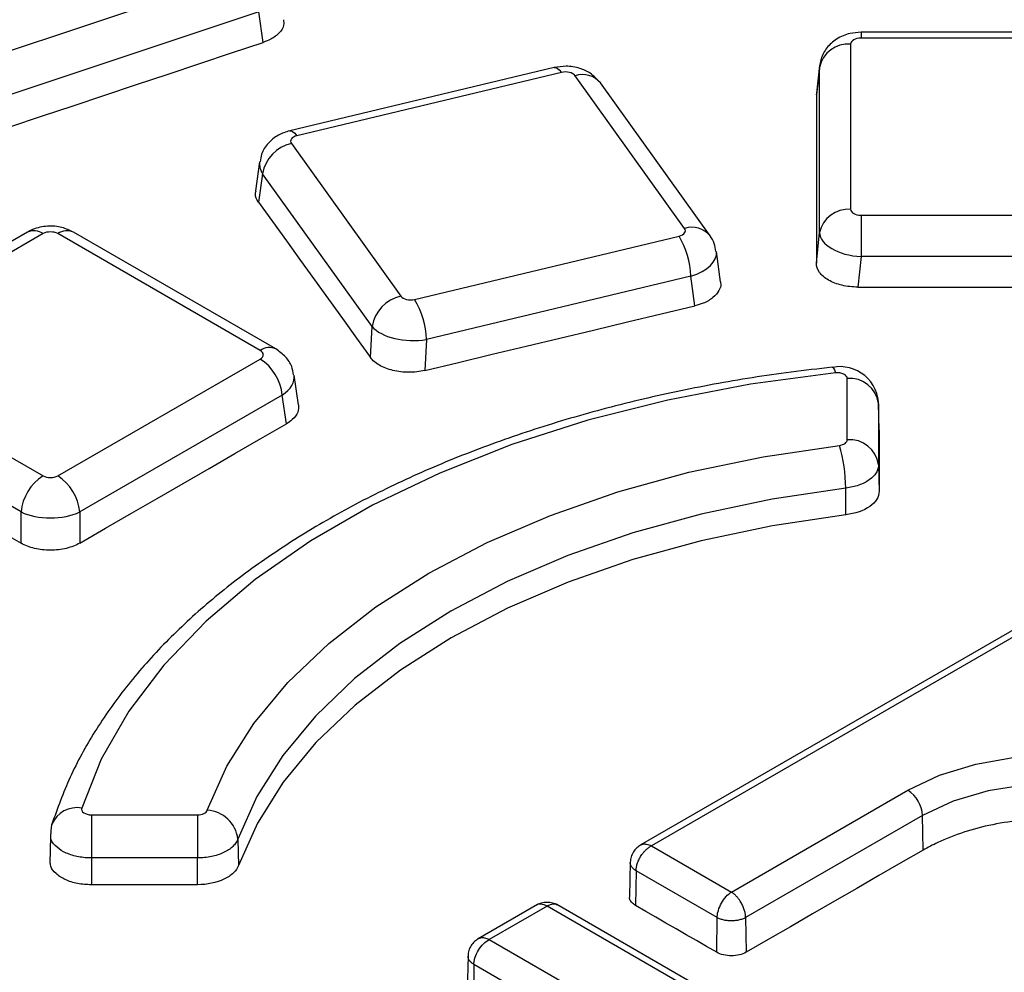
# Paper-space layout 'Лист2' of a CAD drawing. Units: millimetres. Extents: x -120 to 6570, y -31 to 3696.
# Drawn here: x 3099 to 3194, y 1640 to 1731 of the extents above; entities that cross this region are included whole.
import ezdxf

# ---------------------------------------------------------------- set-up
doc = ezdxf.new("R2010")
doc.units = ezdxf.units.MM

psp = doc.layouts.new('Лист2')

# ---------------------------------------------------------------- linework, layer by layer
at = {"color": 7, "linetype": 'Continuous', "lineweight": 25, "ltscale": 10}
for p, q in [((3096.865727, 1727.668583), (3120.646576, 1735.594674)), ((3122.140868, 1731.86442), (3098.360019, 1723.938329)), ((3122.559825, 1728.937172), (3122.140868, 1731.86442)), ((3207.35589, 1729.903049), (3179.89613, 1729.903049)), ((3207.35589, 1729.352672), (3179.89613, 1729.352672)), ((3178.899935, 1728.777581), (3178.899935, 1712.925399)), ((3150.467979, 1726.521684), (3125.098469, 1720.455316)), ((3175.911351, 1726.541457), (3175.6102, 1723.904636)), ((3175.921484, 1726.706468), (3175.619146, 1724.059254)), ((3175.911351, 1710.689275), (3175.911351, 1726.541457)), ((3151.165671, 1726.053563), (3125.796161, 1719.987195)), ((3162.975657, 1711.096819), (3152.467262, 1725.742326)), ((3165.413127, 1710.396122), (3154.904732, 1725.041629)), ((3175.6102, 1723.904636), (3175.653909, 1724.052941)), ((3125.257024, 1719.235803), (3135.76542, 1704.590297)), ((3122.21528, 1717.484882), (3121.811799, 1714.699192)), ((3122.495933, 1716.339446), (3122.10246, 1713.622861)), ((3133.004328, 1701.693939), (3122.495933, 1716.339446)), ((3179.89613, 1712.350308), (3207.35589, 1712.350308)), ((3179.89613, 1712.350308), (3179.89613, 1708.388911)), ((3099.939776, 1710.740652), (3080.522794, 1699.531467)), ((3101.439654, 1710.592128), (3082.022672, 1699.382943)), ((3122.265468, 1699.382943), (3102.848486, 1710.592128)), ((3123.765346, 1699.531467), (3104.348364, 1710.740652)), ((3137.067011, 1704.27906), (3162.43652, 1710.345427)), ((3175.615695, 1707.759204), (3175.911351, 1710.689275)), ((3166.415206, 1705.968627), (3166.021659, 1708.873936)), ((3179.89613, 1708.388911), (3179.601254, 1705.466572)), ((3207.35589, 1708.388911), (3179.89613, 1708.388911)), ((3163.580202, 1706.515359), (3138.210692, 1700.448992)), ((3163.965477, 1703.671121), (3163.580202, 1706.515359)), ((3132.84432, 1698.711544), (3133.004328, 1701.693939)), ((3138.210692, 1700.448992), (3138.051106, 1697.474466)), ((3082.022672, 1698.569641), (3101.439654, 1687.360456)), ((3102.848486, 1687.360456), (3122.265468, 1698.569641)), ((3125.950567, 1694.186235), (3125.52026, 1697.026047)), ((3178.573188, 1690.826626), (3178.573188, 1696.705415)), ((3099.326406, 1683.90438), (3079.909424, 1695.113565)), ((3124.378716, 1695.113565), (3104.961734, 1683.90438)), ((3124.795734, 1692.361454), (3124.378716, 1695.113565)), ((3181.627366, 1691.756991), (3181.572129, 1694.340725)), ((3181.572731, 1694.298544), (3181.572731, 1688.419755)), ((3181.627189, 1691.751015), (3181.572731, 1694.298544)), ((3181.572731, 1688.419755), (3181.626935, 1685.884088)), ((3178.434456, 1683.624504), (3178.423492, 1686.187208)), ((3099.326406, 1680.903611), (3099.326406, 1683.90438)), ((3104.961734, 1683.90438), (3104.961734, 1680.91153)), ((3198.346673, 1674.817731), (3158.720409, 1651.941976)), ((3199.282864, 1674.681926), (3159.784056, 1651.879749)), ((3167.463059, 1647.446755), (3184.384036, 1657.215027)), ((3106.077771, 1654.854701), (3116.261236, 1654.854701)), ((3116.261236, 1654.854701), (3116.261236, 1650.716231)), ((3185.798034, 1654.794163), (3168.827471, 1644.997265)), ((3185.847875, 1651.468091), (3185.798034, 1654.794163)), ((3102.153901, 1652.76038), (3102.099322, 1650.188106)), ((3102.18043, 1652.744853), (3102.186143, 1653.024278)), ((3120.12854, 1652.534248), (3120.181546, 1649.995815)), ((3159.784056, 1651.879749), (3167.463059, 1647.446755)), ((3116.261236, 1650.716231), (3106.077771, 1650.716231)), ((3106.077771, 1650.716231), (3106.077771, 1648.137265)), ((3116.261236, 1648.149273), (3116.261236, 1650.716231)), ((3157.756041, 1650.316038), (3157.684835, 1646.985321)), ((3158.320472, 1649.48751), (3158.27053, 1646.154677)), ((3166.098647, 1644.997265), (3158.320472, 1649.48751)), ((3148.849199, 1646.243447), (3143.16406, 1642.961486)), ((3149.785389, 1646.107642), (3144.227707, 1642.89926)), ((3193.526838, 1620.856241), (3149.785389, 1646.107642)), ((3194.590485, 1620.918467), (3150.72158, 1646.243447)), ((3166.048764, 1641.668429), (3166.098647, 1644.997265)), ((3168.827471, 1644.997265), (3168.877338, 1641.669484)), ((3144.227707, 1642.89926), (3187.969156, 1617.647859)), ((3142.199692, 1641.335548), (3142.128291, 1637.995703)), ((3142.764123, 1640.507021), (3142.71404, 1637.164783)), ((3186.604743, 1615.198369), (3142.764123, 1640.507021))]:
    psp.add_line(p, q, dxfattribs=at)
at = {"color": 8, "linetype": 'Continuous', "lineweight": 25, "ltscale": 10}
psp.add_line((3179.89613, 1729.903049), (3179.89613, 1729.352672), dxfattribs=at)
at = {"color": 7, "linetype": 'Continuous', "lineweight": 25, "ltscale": 10, "flags": 128}
for points in [[(3098.247768, 1720.834254), (3101.286742, 1721.84776), (3104.325726, 1722.861083), (3107.364719, 1723.874223), (3110.403722, 1724.887179), (3113.442734, 1725.899952), (3116.481755, 1726.912542), (3119.520785, 1727.924949), (3122.559825, 1728.937172)], [(3175.6102, 1723.904636), (3175.610952, 1721.887066), (3175.611686, 1719.869322), (3175.612401, 1717.851404), (3175.613097, 1715.833312), (3175.613774, 1713.815046), (3175.614433, 1711.796606), (3175.615073, 1709.777992), (3175.615695, 1707.759204)], [(3122.10246, 1713.622861), (3123.445252, 1711.75957), (3124.788027, 1709.896101), (3126.130785, 1708.032453), (3127.473526, 1706.168628), (3128.81625, 1704.304624), (3130.158957, 1702.440442), (3131.501647, 1700.576082), (3132.84432, 1698.711544)], [(3179.601254, 1705.466572), (3183.107443, 1705.467217), (3186.613632, 1705.467678), (3190.119821, 1705.467955), (3193.62601, 1705.468047), (3197.132199, 1705.467955), (3200.638388, 1705.467678), (3204.144577, 1705.467217), (3207.650766, 1705.466572)], [(3138.051106, 1697.474466), (3141.290378, 1698.249691), (3144.529656, 1699.024731), (3147.768942, 1699.799589), (3151.008234, 1700.574262), (3154.247534, 1701.348752), (3157.486841, 1702.123059), (3160.726155, 1702.897182), (3163.965477, 1703.671121)], [(3177.453994, 1697.244125), (3169.305359, 1696.156144), (3161.367005, 1694.635927), (3153.70757, 1692.69662), (3146.393278, 1690.354989), (3139.48737, 1687.631282), (3133.049556, 1684.549047), (3127.135499, 1681.134935), (3121.796333, 1677.418464), (3117.078222, 1673.431768), (3113.021959, 1669.209317), (3109.662617, 1664.787619), (3107.029239, 1660.204905), (3105.144595, 1655.500798)], [(3104.961734, 1680.91153), (3107.440938, 1682.343405), (3109.920155, 1683.775098), (3112.399386, 1685.206611), (3114.878629, 1686.637942), (3117.357886, 1688.069092), (3119.837155, 1689.500061), (3122.316438, 1690.930848), (3124.795734, 1692.361454)], [(3079.483532, 1692.302893), (3081.963936, 1690.878619), (3084.444328, 1689.454162), (3086.924706, 1688.029524), (3089.405072, 1686.604705), (3091.885425, 1685.179704), (3094.365765, 1683.754521), (3096.846092, 1682.329157), (3099.326406, 1680.903611)], [(3181.627189, 1691.751015), (3181.627156, 1691.01773), (3181.627123, 1690.284421), (3181.62709, 1689.551089), (3181.627058, 1688.817735), (3181.627027, 1688.084358), (3181.626996, 1687.350957), (3181.626965, 1686.617534), (3181.626935, 1685.884088)], [(3117.191175, 1655.291865), (3119.07946, 1659.518282), (3121.667234, 1663.619401), (3124.930216, 1667.556739), (3128.837786, 1671.293353), (3133.353281, 1674.79418), (3138.43433, 1678.026371), (3144.033256, 1680.959598), (3150.097523, 1683.566337), (3156.570229, 1685.82213), (3163.390638, 1687.705809), (3170.494754, 1689.199699), (3177.815915, 1690.289783)], [(3178.423492, 1686.187208), (3171.38368, 1685.139016), (3164.552573, 1683.702535), (3157.99427, 1681.891245), (3151.770308, 1679.722142), (3145.939089, 1677.215579), (3140.555327, 1674.395074), (3135.669541, 1671.287095), (3131.327576, 1667.920804), (3127.570171, 1664.327787), (3124.432585, 1660.541759), (3121.944259, 1656.598245), (3120.12854, 1652.534248)], [(3178.434456, 1683.624504), (3171.399721, 1682.577068), (3164.573541, 1681.141623), (3158.019968, 1679.33164), (3151.800494, 1677.164101), (3145.97348, 1674.659345), (3140.593602, 1671.840875), (3135.71134, 1668.735137), (3131.372505, 1665.371274), (3127.617811, 1661.780848), (3124.482488, 1657.997551), (3121.995955, 1654.056881), (3120.181546, 1649.995815)], [(3184.384036, 1657.215027), (3187.425393, 1658.655924), (3190.895253, 1659.726607), (3194.66027, 1660.385931), (3198.575757, 1660.608557), (3202.491244, 1660.385931), (3206.256262, 1659.726607), (3209.726121, 1658.655924), (3212.767479, 1657.215027), (3215.263456, 1655.459289), (3217.118135, 1653.456181), (3218.26024, 1651.282683), (3218.645882, 1649.022321), (3218.26024, 1646.761958), (3217.118135, 1644.58846), (3215.263456, 1642.585352), (3212.767479, 1640.829614)], [(3106.077771, 1654.854701), (3106.077771, 1654.474506), (3106.077771, 1654.016536), (3106.077771, 1653.498003), (3106.077771, 1652.938394), (3106.077771, 1652.358742), (3106.077771, 1651.780832), (3106.077771, 1651.226382), (3106.077771, 1650.716231)], [(3185.847875, 1651.468091), (3183.726551, 1650.243714), (3181.605229, 1649.019209), (3179.483909, 1647.794575), (3177.362591, 1646.569813), (3175.241275, 1645.344923), (3173.119961, 1644.119905), (3170.998648, 1642.894759), (3168.877338, 1641.669484)], [(3116.261236, 1648.149273), (3114.988302, 1648.147853), (3113.715369, 1648.14641), (3112.442436, 1648.144944), (3111.169503, 1648.143454), (3109.89657, 1648.141941), (3108.623637, 1648.140406), (3107.350704, 1648.138847), (3106.077771, 1648.137265)], [(3166.048764, 1641.668429), (3165.076486, 1642.229305), (3164.104208, 1642.790153), (3163.131929, 1643.350974), (3162.15965, 1643.911769), (3161.187371, 1644.472536), (3160.215091, 1645.033277), (3159.24281, 1645.59399), (3158.27053, 1646.154677)]]:
    psp.add_lwpolyline(points, dxfattribs=at)
at = {"color": 8, "linetype": 'Continuous', "lineweight": 25, "ltscale": 10, "flags": 128}
for points in [[(3150.467979, 1726.521684), (3150.559423, 1726.529091), (3150.749574, 1726.466921), (3150.953993, 1726.306578), (3151.165671, 1726.053563)], [(3125.098469, 1720.455316), (3125.189913, 1720.462724), (3125.380064, 1720.400553), (3125.584483, 1720.240211), (3125.796161, 1719.987195)], [(3177.139021, 1697.777922), (3177.15727, 1697.777354), (3177.249757, 1697.706809), (3177.34992, 1697.526811), (3177.453994, 1697.244125)], [(3216.644267, 1647.265684), (3216.621422, 1647.9637), (3216.030452, 1650.117698), (3214.676628, 1652.153695), (3212.619119, 1653.982708), (3209.947847, 1655.5248), (3206.779561, 1656.712575), (3203.252729, 1657.494121), (3199.521491, 1657.835281), (3195.748919, 1657.721144), (3192.099895, 1657.156699), (3188.733896, 1656.166615), (3185.798034, 1654.794163)]]:
    psp.add_lwpolyline(points, dxfattribs=at)
at = {"color": 7, "linetype": 'Continuous', "lineweight": 25, "ltscale": 100}
for centre, radius, start, end in [((3178.679041, 1725.95762), 2.828599, 85.52102509, 168.08824821), ((3126.035409, 1715.72952), 3.591643, 102.51651537, 170.22276269), ((3178.679041, 1710.105439), 2.828599, 85.52102509, 168.08824821), ((3155.669606, 1706.238996), 7.915422, 2.0008595, 31.25103037), ((3136.543804, 1701.084014), 3.591643, 102.51651537, 170.22276269), ((3130.300096, 1700.172629), 7.915422, 2.0008595, 31.25103037), ((3119.740309, 1694.65149), 4.661367, 5.68899942, 57.19913708), ((3177.878595, 1694.142307), 3.695838, 358.5125967, 101.43256691), ((3178.817284, 1693.937104), 2.779051, 7.47298355, 95.03903534), ((3178.817284, 1688.058315), 2.779051, 7.47298272, 95.03903445), ((3163.920331, 1686.13562), 14.503252, 0.20380335, 16.64433292), ((3103.964814, 1683.442305), 4.661367, 122.80086292, 174.31100058), ((3100.323326, 1683.442305), 4.661367, 5.68899942, 57.19913708), ((3182.721468, 1654.620559), 3.08146, 3.22965365, 57.34773809), ((3116.992098, 1652.13659), 3.16155, 7.22578447, 86.3897986), ((3105.061733, 1653.191488), 2.88065, 160.29665797, 183.32720057)]:
    psp.add_arc(centre, radius, start, end, dxfattribs=at)
at = {"color": 8, "linetype": 'Continuous', "lineweight": 25, "ltscale": 100}
for centre, radius, start, end in [((3153.166406, 1723.584508), 2.268255, 39.97081519, 107.95257981), ((3100.562766, 1709.384389), 1.492503, 54.01818458, 114.67135699), ((3103.725374, 1709.384389), 1.492503, 65.32864301, 125.98181542), ((3163.674799, 1708.939253), 2.268015, 39.93908387, 107.95449025), ((3123.142256, 1698.175492), 1.492211, 65.29063002, 125.98519028), ((3104.686633, 1652.928132), 2.61311, 79.90645181, 156.80907219)]:
    psp.add_arc(centre, radius, start, end, dxfattribs=at)
at = {"color": 7, "linetype": 'Continuous', "lineweight": 25, "ltscale": 100}
for centre, major_axis, ratio, start_param, end_param in [((3179.903755, 1728.773179), (1.003813, -0.006602), 0.577254409, 1.582188949, 3.145389079), ((3151.542772, 1725.516497), (1.001117, 0.004706), 0.580379974, 0.391075898, 1.954276028), ((3126.187351, 1719.453498), (1.006509, -0.004631), 0.574178795, 1.972613846, 3.535813976), ((3179.903755, 1712.929801), (1.003813, 0.006602), 0.577254409, 3.137796228, 4.700996358), ((3102.14407, 1710.179252), (1, 0), 0.581689643, 0.789196262, 2.352396392), ((3162.045331, 1710.879124), (1.006509, -0.004631), 0.574178795, 5.1142065, 6.67740663), ((3179.903755, 1710.480178), (3.98932, -0.303879), 0.521709963, 3.186998338, 4.750198468), ((3136.68991, 1704.816126), (1.001117, 0.004706), 0.580379974, 3.532668552, 5.095868682), ((3136.68991, 1702.366503), (3.996952, -0.162427), 0.505574284, 3.559965676, 5.123165806), ((3121.550269, 1698.976292), (1.007625, 0), 0.572919093, 5.501585242, 7.064785372), ((3102.14407, 1687.773332), (1, 0), 0.581689643, 3.930788915, 5.493989046), ((3102.14407, 1685.323709), (4, 0), 0.499913621, 3.930788915, 5.493989046)]:
    psp.add_ellipse(centre, major_axis=major_axis, ratio=ratio, start_param=start_param, end_param=end_param, dxfattribs=at)
at = {"color": 8, "linetype": 'Continuous', "lineweight": 25, "ltscale": 100}
for centre, major_axis, ratio, start_param, end_param in [((3126.187351, 1717.003876), (3.978764, -0.427948), 0.603371932, 3.121042487, 3.593963303), ((3162.045331, 1708.429502), (3.980998, 0.405057), 0.545911076, 5.052061091, 6.303156368), ((3121.550269, 1696.526669), (3.976527, 0.449975), 0.574564314, 5.436660166, 6.308622942)]:
    psp.add_ellipse(centre, major_axis=major_axis, ratio=ratio, start_param=start_param, end_param=end_param, dxfattribs=at)
at = {"color": 7, "linetype": 'Continuous', "lineweight": 25, "ltscale": 10}
for points, knots in [([(3883.544897, 1691.533343), (3883.501788, 1691.743191), (3882.630714, 1695.98345), (3880.350619, 1704.209123), (3876.658696, 1716.193568), (3872.275009, 1728.10219), (3867.293182, 1739.93123), (3861.693275, 1751.66804), (3855.486555, 1763.302333), (3848.676703, 1774.823204), (3841.270222, 1786.219966), (3833.273649, 1797.481968), (3824.694294, 1808.598683), (3815.540023, 1819.559724), (3805.819295, 1830.354871), (3795.541125, 1840.974091), (3784.715067, 1851.407554), (3773.351195, 1861.645644), (3761.460075, 1871.678972), (3749.052755, 1881.498377), (3736.140739, 1891.094933), (3722.735976, 1900.459955), (3708.850844, 1909.584997), (3694.498152, 1918.461848), (3679.691113, 1927.082541), (3664.443326, 1935.439366), (3648.768749, 1943.524871), (3632.681702, 1951.331862), (3616.196857, 1958.853399), (3599.329232, 1966.082801), (3582.094175, 1973.013652), (3564.507351, 1979.639803), (3546.584734, 1985.955376), (3528.342588, 1991.954769), (3509.797461, 1997.632662), (3490.966164, 2002.984018), (3471.865763, 2008.00409), (3452.513561, 2012.688423), (3432.927083, 2017.032859), (3413.124065, 2021.033543), (3393.122434, 2024.686921), (3372.940294, 2027.989749), (3352.595913, 2030.939092), (3332.1077, 2033.532329), (3311.494198, 2035.767156), (3290.774058, 2037.641585), (3269.966029, 2039.153952), (3249.088939, 2040.30291), (3228.161678, 2041.087439), (3207.20318, 2041.50684), (3186.232409, 2041.560742), (3165.268343, 2041.249098), (3144.329957, 2040.572185), (3123.436203, 2039.530607), (3102.605985, 2038.125293), (3081.858148, 2036.357493), (3061.211465, 2034.228782), (3040.684614, 2031.741054), (3020.296168, 2028.896521), (3000.064573, 2025.697712), (2980.008135, 2022.147469), (2960.145002, 2018.248948), (2940.493147, 2014.005609), (2921.070359, 2009.421218), (2901.894206, 2004.499849), (2882.982085, 1999.245837), (2864.350983, 1993.663948), (2846.018293, 1987.758722), (2827.998685, 1981.536903), (2810.315733, 1974.998342), (2795.082907, 1969.005711), (2785.832466, 1965.128123), (2782.247195, 1963.625254)], [0, 0, 0, 0, 0.000754479, 0.0152453, 0.029741575, 0.044244087, 0.058753358, 0.073269658, 0.087793018, 0.102323267, 0.116860062, 0.131402935, 0.145951329, 0.160504637, 0.175062228, 0.189623481, 0.204187797, 0.218754615, 0.233323425, 0.247893765, 0.262465231, 0.27703747, 0.29161018, 0.306183106, 0.320755987, 0.33532865, 0.349900969, 0.364472843, 0.379044197, 0.393614978, 0.408185149, 0.422754688, 0.437323587, 0.451891847, 0.46645948, 0.481026501, 0.495592934, 0.510158806, 0.52472415, 0.539288999, 0.553853391, 0.568417363, 0.582980956, 0.597544211, 0.612107169, 0.626669874, 0.641232368, 0.655794696, 0.670356899, 0.684919023, 0.699481111, 0.714043208, 0.728605344, 0.743167563, 0.757729907, 0.772292422, 0.786855152, 0.80141814, 0.81598143, 0.830545066, 0.845109091, 0.859673546, 0.874238475, 0.888803916, 0.903369908, 0.917936487, 0.932503688, 0.947071541, 0.961640071, 0.9762093, 0.99077924, 1, 1, 1, 1]), ([(3177.387108, 1783.038033), (3175.233039, 1782.94289), (3168.989815, 1782.667133), (3158.699292, 1781.931546), (3146.571335, 1780.713886), (3134.566776, 1779.131436), (3122.716795, 1777.194516), (3111.052552, 1774.906311), (3099.604545, 1772.273022), (3088.402762, 1769.30113), (3077.476552, 1765.998101), (3066.854571, 1762.372175), (3056.56471, 1758.432392), (3046.634046, 1754.188553), (3037.088778, 1749.651207), (3027.954185, 1744.831628), (3019.254581, 1739.741805), (3011.013278, 1734.394435), (3003.252631, 1728.802989), (2995.993915, 1722.981703), (2989.257274, 1716.94561), (2983.061534, 1710.710518), (2977.424338, 1704.293073), (2972.361352, 1697.710852), (2967.888529, 1690.982109), (2964.012833, 1684.126608), (2960.765828, 1677.162082), (2958.196904, 1670.428953), (2957.02051, 1665.98904), (2956.474827, 1663.929538)], [0, 0, 0, 0, 0.019956481, 0.05784065, 0.095729417, 0.133620646, 0.171515069, 0.209413407, 0.247316364, 0.285224613, 0.323138778, 0.361059404, 0.398986921, 0.436921588, 0.474863424, 0.512812115, 0.550766889, 0.588726366, 0.626688353, 0.664648406, 0.702601697, 0.740541935, 0.778461295, 0.816350532, 0.854199408, 0.891997518, 0.929735574, 0.967407072, 1, 1, 1, 1]), ([(3124.4931, 1731.109275), (3124.516952, 1730.93044), (3124.575127, 1730.494275), (3124.142581, 1729.82809), (3123.424067, 1729.269522), (3122.806101, 1729.031879), (3122.559825, 1728.937172)], [0, 0, 0, 0, 0.207133215, 0.505181803, 0.802801731, 1, 1, 1, 1]), ([(3179.89613, 1729.903049), (3179.544126, 1729.88), (3178.71394, 1729.825638), (3177.549553, 1729.334864), (3176.578894, 1728.467332), (3175.998977, 1727.420696), (3175.930927, 1726.669895), (3175.899935, 1726.327958)], [0, 0, 0, 0, 0.175629112, 0.414212463, 0.622311938, 0.827989969, 1, 1, 1, 1]), ([(3154.904732, 1725.041629), (3154.597722, 1725.381047), (3154.04097, 1725.996571), (3152.865244, 1726.509602), (3151.663307, 1726.716779), (3150.844858, 1726.583196), (3150.467979, 1726.521684)], [0, 0, 0, 0, 0.276606683, 0.501616136, 0.77050472, 1, 1, 1, 1]), ([(3125.098469, 1720.455316), (3124.723456, 1720.335345), (3123.946594, 1720.086816), (3123.003674, 1719.300709), (3122.382979, 1718.381505), (3122.299223, 1717.72709), (3122.267362, 1717.478151)], [0, 0, 0, 0, 0.266808163, 0.552709635, 0.829851161, 1, 1, 1, 1]), ([(3122.10246, 1713.622861), (3121.949645, 1713.871807), (3121.733997, 1714.223112), (3121.836099, 1714.584933), (3121.865848, 1714.690356)], [0, 0, 0, 0, 0.708633425, 1, 1, 1, 1]), ([(3104.348364, 1710.740652), (3103.991592, 1710.90729), (3103.217872, 1711.268674), (3101.837297, 1711.367457), (3100.698197, 1711.136528), (3100.102792, 1710.825742), (3099.939776, 1710.740652)], [0, 0, 0, 0, 0.257436301, 0.558294004, 0.879065656, 1, 1, 1, 1]), ([(3165.96465, 1708.874379), (3165.93411, 1709.142866), (3165.8714, 1709.694175), (3165.56851, 1710.158119), (3165.413127, 1710.396122)], [0, 0, 0, 0, 0.486999187, 1, 1, 1, 1]), ([(3179.601254, 1705.466572), (3179.338086, 1705.466517), (3179.079268, 1705.48121), (3178.570012, 1705.539014), (3178.316944, 1705.582822), (3177.834159, 1705.697414), (3177.605176, 1705.767601), (3177.171845, 1705.933571), (3176.966592, 1706.030285), (3176.414896, 1706.347369), (3176.118123, 1706.60316), (3175.720947, 1707.155084), (3175.615787, 1707.456205), (3175.615695, 1707.759204)], [0, 0, 0, 0, 0.125, 0.125, 0.25, 0.25, 0.375, 0.375, 0.5, 0.5, 0.75, 0.75, 1, 1, 1, 1]), ([(3166.401862, 1705.96574), (3166.408592, 1705.949461), (3166.518875, 1705.682674), (3166.313198, 1705.134753), (3165.75518, 1704.435955), (3164.894605, 1703.935491), (3164.230251, 1703.746459), (3163.965477, 1703.671121)], [0, 0, 0, 0, 0.017494807, 0.286712952, 0.554858487, 0.822591962, 1, 1, 1, 1]), ([(3125.464314, 1697.03943), (3125.421947, 1697.312363), (3125.322788, 1697.951155), (3124.720031, 1698.852376), (3124.093163, 1699.298283), (3123.765346, 1699.531467)], [0, 0, 0, 0, 0.262475802, 0.614316251, 1, 1, 1, 1]), ([(3138.051106, 1697.474466), (3137.807973, 1697.416273), (3137.559054, 1697.372663), (3137.050069, 1697.313543), (3136.78711, 1697.298095), (3136.264833, 1697.297276), (3136.006591, 1697.311516), (3135.495855, 1697.369079), (3135.241907, 1697.413062), (3134.521344, 1697.584053), (3134.077078, 1697.754752), (3133.343178, 1698.176795), (3133.045831, 1698.431696), (3132.84432, 1698.711544)], [0, 0, 0, 0, 0.125, 0.125, 0.25, 0.25, 0.375, 0.375, 0.5, 0.5, 0.75, 0.75, 1, 1, 1, 1]), ([(3177.139204, 1697.777942), (3175.816793, 1697.627896), (3171.987023, 1697.193355), (3165.749534, 1696.197087), (3158.52793, 1694.67863), (3151.541841, 1692.809584), (3144.836731, 1690.607354), (3138.458037, 1688.083098), (3132.448786, 1685.251862), (3126.850181, 1682.129816), (3121.701591, 1678.735055), (3117.040394, 1675.087939), (3112.903388, 1671.211269), (3109.319489, 1667.131923), (3106.334014, 1662.877455), (3103.911712, 1658.487784), (3102.826086, 1655.464745), (3102.284519, 1653.956694)], [0, 0, 0, 0, 0.036262847, 0.105019105, 0.173815833, 0.24265058, 0.311531515, 0.380465376, 0.449456128, 0.518502768, 0.587595924, 0.656709965, 0.725786861, 0.794749868, 0.863495177, 0.931904187, 1, 1, 1, 1]), ([(3178.573188, 1696.705415), (3178.573188, 1696.866683), (3178.444097, 1697.023676), (3178.020939, 1697.227722), (3177.729165, 1697.273159), (3177.453994, 1697.244125)], [0, 0, 0, 0, 0.5, 0.5, 1, 1, 1, 1]), ([(3125.936701, 1694.185308), (3125.939841, 1693.944269), (3125.94634, 1693.445437), (3125.476045, 1692.811196), (3124.989603, 1692.489617), (3124.795734, 1692.361454)], [0, 0, 0, 0, 0.3599471384, 0.7449114072, 1, 1, 1, 1]), ([(3177.815915, 1690.289783), (3178.029779, 1690.31532), (3178.222173, 1690.382869), (3178.497662, 1690.578192), (3178.573188, 1690.700464), (3178.573188, 1690.826626)], [0, 0, 0, 0, 0.5, 0.5, 1, 1, 1, 1]), ([(3181.572731, 1688.419755), (3181.572731, 1688.290672), (3181.553613, 1688.159473), (3181.477592, 1687.905059), (3181.420689, 1687.779799), (3181.192998, 1687.409908), (3180.972649, 1687.183661), (3180.399872, 1686.777457), (3180.061418, 1686.607183), (3179.285437, 1686.335119), (3178.868295, 1686.240321), (3178.423492, 1686.187208)], [0, 0, 0, 0, 0.125, 0.125, 0.25, 0.25, 0.5, 0.5, 0.75, 0.75, 1, 1, 1, 1]), ([(3181.626935, 1685.884088), (3181.626925, 1685.620248), (3181.550505, 1685.363729), (3181.245147, 1684.866281), (3181.019115, 1684.634043), (3180.153654, 1684.020107), (3179.331317, 1683.731597), (3178.434456, 1683.624504)], [0, 0, 0, 0, 0.25, 0.25, 0.5, 0.5, 1, 1, 1, 1]), ([(3104.961734, 1680.91153), (3104.77565, 1680.804049), (3104.574527, 1680.708761), (3104.143301, 1680.541677), (3103.910483, 1680.469299), (3103.428227, 1680.35313), (3103.18004, 1680.309217), (3102.669655, 1680.249525), (3102.405672, 1680.234034), (3101.625941, 1680.232747), (3101.101818, 1680.292246), (3100.142923, 1680.519906), (3099.698658, 1680.689648), (3099.326406, 1680.903611)], [0, 0, 0, 0, 0.125, 0.125, 0.25, 0.25, 0.375, 0.375, 0.5, 0.5, 0.75, 0.75, 1, 1, 1, 1]), ([(3105.144595, 1655.500798), (3105.094369, 1655.342158), (3105.172461, 1655.174324), (3105.525173, 1654.929682), (3105.798042, 1654.854701), (3106.077771, 1654.854701)], [0, 0, 0, 0, 0.5, 0.5, 1, 1, 1, 1]), ([(3116.261236, 1654.854701), (3116.479627, 1654.854701), (3116.691733, 1654.898353), (3117.030045, 1655.057413), (3117.146908, 1655.168319), (3117.191175, 1655.291865)], [0, 0, 0, 0, 0.5, 0.5, 1, 1, 1, 1]), ([(3216.212634, 1645.485166), (3216.198123, 1645.809937), (3216.131478, 1647.301506), (3213.981631, 1649.775556), (3209.983862, 1652.425101), (3204.548304, 1654.130085), (3198.475885, 1654.710218), (3192.420325, 1654.090056), (3188.240469, 1652.761941), (3186.308771, 1651.717331), (3185.847875, 1651.468091)], [0, 0, 0, 0, 0.042226344, 0.193932114, 0.345637882, 0.497343651, 0.649049419, 0.800755188, 0.952460959, 1, 1, 1, 1]), ([(3120.12854, 1652.534248), (3120.083247, 1652.407841), (3120.01849, 1652.281597), (3119.854777, 1652.041347), (3119.755104, 1651.925336), (3119.402348, 1651.589738), (3119.107181, 1651.393948), (3118.40375, 1651.06314), (3118.012568, 1650.935972), (3117.157211, 1650.760286), (3116.715454, 1650.716231), (3116.261236, 1650.716231)], [0, 0, 0, 0, 0.125, 0.125, 0.25, 0.25, 0.5, 0.5, 0.75, 0.75, 1, 1, 1, 1]), ([(3158.749016, 1651.958489), (3158.623603, 1651.872598), (3158.363568, 1651.694509), (3158.045202, 1651.296336), (3157.807733, 1650.825401), (3157.773115, 1650.476055), (3157.755708, 1650.300387)], [0, 0, 0, 0, 0.231506438, 0.48000994, 0.738523068, 1, 1, 1, 1]), ([(3158.320472, 1649.48751), (3158.322463, 1649.538804), (3158.326475, 1649.642148), (3158.348634, 1649.805317), (3158.383046, 1649.974341), (3158.431115, 1650.14844), (3158.492613, 1650.325908), (3158.567568, 1650.505099), (3158.655742, 1650.684164), (3158.760819, 1650.868355), (3158.890721, 1651.064864), (3159.055634, 1651.277615), (3159.261207, 1651.497747), (3159.508276, 1651.714005), (3159.688908, 1651.822565), (3159.784056, 1651.879749)], [0, 0, 0, 0, 0.059439281, 0.11975475, 0.180947023, 0.243016687, 0.305964305, 0.369790412, 0.434495524, 0.500080132, 0.574533973, 0.66176167, 0.76175514, 0.874504872, 1, 1, 1, 1]), ([(3106.077771, 1648.137265), (3105.62804, 1648.162323), (3104.728589, 1648.212438), (3103.523801, 1648.608795), (3102.638219, 1649.195488), (3102.161287, 1649.759995), (3102.151623, 1650.104839), (3102.14924, 1650.189894)], [0, 0, 0, 0, 0.231059621, 0.462113427, 0.693064795, 0.924295184, 1, 1, 1, 1]), ([(3120.181546, 1649.995815), (3120.088795, 1649.736954), (3119.923798, 1649.49414), (3119.449938, 1649.041507), (3119.146977, 1648.839877), (3118.083721, 1648.33794), (3117.177081, 1648.150286), (3116.261236, 1648.149273)], [0, 0, 0, 0, 0.25, 0.25, 0.5, 0.5, 1, 1, 1, 1]), ([(3166.098647, 1644.997265), (3166.100188, 1645.10392), (3166.110409, 1645.215729), (3166.147511, 1645.445372), (3166.174393, 1645.563205), (3166.278987, 1645.919316), (3166.380593, 1646.159986), (3166.632575, 1646.612363), (3166.782857, 1646.823898), (3167.109838, 1647.18647), (3167.286385, 1647.33735), (3167.463059, 1647.446755)], [0, 0, 0, 0, 0.125, 0.125, 0.25, 0.25, 0.5, 0.5, 0.75, 0.75, 1, 1, 1, 1]), ([(3168.827471, 1644.997265), (3168.82562, 1645.04864), (3168.82189, 1645.152147), (3168.801279, 1645.31621), (3168.769235, 1645.4866), (3168.724438, 1645.662589), (3168.667095, 1645.842455), (3168.597181, 1646.024556), (3168.514943, 1646.207048), (3168.416927, 1646.395315), (3168.296, 1646.597005), (3168.142495, 1646.816342), (3167.950877, 1647.04453), (3167.720296, 1647.270306), (3167.551809, 1647.385878), (3167.463059, 1647.446755)], [0, 0, 0, 0, 0.059439281, 0.11975475, 0.180947023, 0.243016687, 0.305964305, 0.369790412, 0.434495524, 0.500080132, 0.574533972, 0.66176167, 0.76175514, 0.874504872, 1, 1, 1, 1]), ([(3150.750295, 1646.226869), (3150.685303, 1646.259565), (3150.553275, 1646.325986), (3150.232629, 1646.415639), (3149.785389, 1646.462838), (3149.338149, 1646.415639), (3149.017504, 1646.325986), (3148.885476, 1646.259565), (3148.820484, 1646.226869)], [0, 0, 0, 0, 0.12042425, 0.244636835, 0.5, 0.755363165, 0.879575751, 1, 1, 1, 1]), ([(3158.27053, 1646.154677), (3158.129943, 1646.255323), (3157.848769, 1646.456616), (3157.673991, 1646.761131), (3157.703272, 1646.937105), (3157.711086, 1646.984066)], [0, 0, 0, 0, 0.423009776, 0.846019554, 1, 1, 1, 1]), ([(3168.827471, 1644.997265), (3168.778391, 1644.971534), (3168.680233, 1644.920074), (3168.515666, 1644.854212), (3168.340651, 1644.797625), (3168.155744, 1644.751705), (3167.963334, 1644.716768), (3167.765428, 1644.693264), (3167.564218, 1644.681444), (3167.3619, 1644.681444), (3167.16069, 1644.693264), (3166.962784, 1644.716768), (3166.770374, 1644.751705), (3166.585467, 1644.797625), (3166.410452, 1644.854212), (3166.245885, 1644.920074), (3166.147727, 1644.971534), (3166.098647, 1644.997265)], [0, 0, 0, 0, 0.066676446, 0.133348701, 0.200017409, 0.266683217, 0.333346767, 0.400008705, 0.466669676, 0.533330324, 0.599991295, 0.666653233, 0.733316783, 0.79998259, 0.866651299, 0.933323554, 1, 1, 1, 1]), ([(3143.192667, 1642.978), (3143.067254, 1642.892108), (3142.807219, 1642.714019), (3142.488853, 1642.315847), (3142.251383, 1641.844912), (3142.216766, 1641.495566), (3142.199359, 1641.319897)], [0, 0, 0, 0, 0.231506438, 0.48000994, 0.738523068, 1, 1, 1, 1]), ([(3142.764123, 1640.507021), (3142.765777, 1640.61361), (3142.77674, 1640.724991), (3142.816539, 1640.953077), (3142.845375, 1641.069782), (3142.957571, 1641.421504), (3143.066562, 1641.657911), (3143.33686, 1642.099715), (3143.498064, 1642.304945), (3143.848812, 1642.653796), (3144.038191, 1642.797268), (3144.227707, 1642.89926)], [0, 0, 0, 0, 0.125, 0.125, 0.25, 0.25, 0.5, 0.5, 0.75, 0.75, 1, 1, 1, 1]), ([(3168.877338, 1641.669484), (3168.690576, 1641.561604), (3168.470576, 1641.476945), (3167.986363, 1641.360983), (3167.724587, 1641.330941), (3166.942134, 1641.330488), (3166.422292, 1641.452948), (3166.048764, 1641.668429)], [0, 0, 0, 0, 0.25, 0.25, 0.5, 0.5, 1, 1, 1, 1])]:
    psp.add_open_spline(points, degree=3, knots=knots, dxfattribs=at)
at = {"color": 8, "linetype": 'Continuous', "lineweight": 25, "ltscale": 10}
for points, knots in [([(3106.077771, 1650.716231), (3106.077731, 1650.716231), (3105.991892, 1650.716232), (3105.467923, 1650.725922), (3104.505885, 1650.85759), (3103.362209, 1651.27744), (3102.56329, 1651.893644), (3102.163382, 1652.41761), (3102.17859, 1652.709527), (3102.18043, 1652.744853)], [0, 0, 0, 0, 0.000020907, 0.044865541, 0.27389826, 0.507006771, 0.736100324, 0.968064539, 1, 1, 1, 1]), ([(3158.75806, 1651.963625), (3158.792021, 1651.980574), (3158.864875, 1652.016932), (3158.994688, 1652.050855), (3159.151236, 1652.065187), (3159.33687, 1652.047911), (3159.550852, 1651.993056), (3159.704082, 1651.918606), (3159.784056, 1651.879749)], [0, 0, 0, 0, 0.122290824, 0.26234101, 0.420144547, 0.595694389, 0.78898252, 1, 1, 1, 1]), ([(3158.320472, 1649.48751), (3158.277102, 1649.514891), (3158.190366, 1649.569652), (3158.078171, 1649.660212), (3157.9805, 1649.755876), (3157.899517, 1649.856402), (3157.835561, 1649.960662), (3157.789785, 1650.067703), (3157.760915, 1650.176521), (3157.757335, 1650.249484), (3157.755545, 1650.285965)], [0, 0, 0, 0, 0.1250185937, 0.2500297503, 0.375034532, 0.5000340011, 0.6250292199, 0.7500212509, 0.8750111568, 1, 1, 1, 1]), ([(3148.822431, 1646.224191), (3148.824579, 1646.226699), (3148.909033, 1646.325301), (3149.143491, 1646.323867), (3149.469271, 1646.278598), (3149.675304, 1646.167176), (3149.785389, 1646.107642)], [0, 0, 0, 0, 0.01083163, 0.425805505, 0.693201938, 1, 1, 1, 1]), ([(3149.785389, 1646.107642), (3149.895486, 1646.167181), (3150.101534, 1646.27861), (3150.427309, 1646.323863), (3150.661755, 1646.325293), (3150.7462, 1646.226699), (3150.748348, 1646.224191)], [0, 0, 0, 0, 0.306828501, 0.574235058, 0.989168395, 1, 1, 1, 1]), ([(3143.201711, 1642.983136), (3143.235672, 1643.000084), (3143.308525, 1643.036443), (3143.438339, 1643.070366), (3143.594887, 1643.084697), (3143.780521, 1643.067422), (3143.994503, 1643.012567), (3144.147732, 1642.938117), (3144.227707, 1642.89926)], [0, 0, 0, 0, 0.122290824, 0.26234101, 0.420144547, 0.595694389, 0.78898252, 1, 1, 1, 1]), ([(3142.764123, 1640.507021), (3142.720753, 1640.534402), (3142.634017, 1640.589162), (3142.521822, 1640.679723), (3142.42415, 1640.775387), (3142.343168, 1640.875913), (3142.279212, 1640.980172), (3142.233436, 1641.087213), (3142.204566, 1641.196032), (3142.200986, 1641.268994), (3142.199196, 1641.305475)], [0, 0, 0, 0, 0.1250185937, 0.2500297503, 0.375034532, 0.5000340011, 0.6250292199, 0.7500212509, 0.8750111568, 1, 1, 1, 1])]:
    psp.add_open_spline(points, degree=3, knots=knots, dxfattribs=at)

doc.saveas('drawing.dxf')
